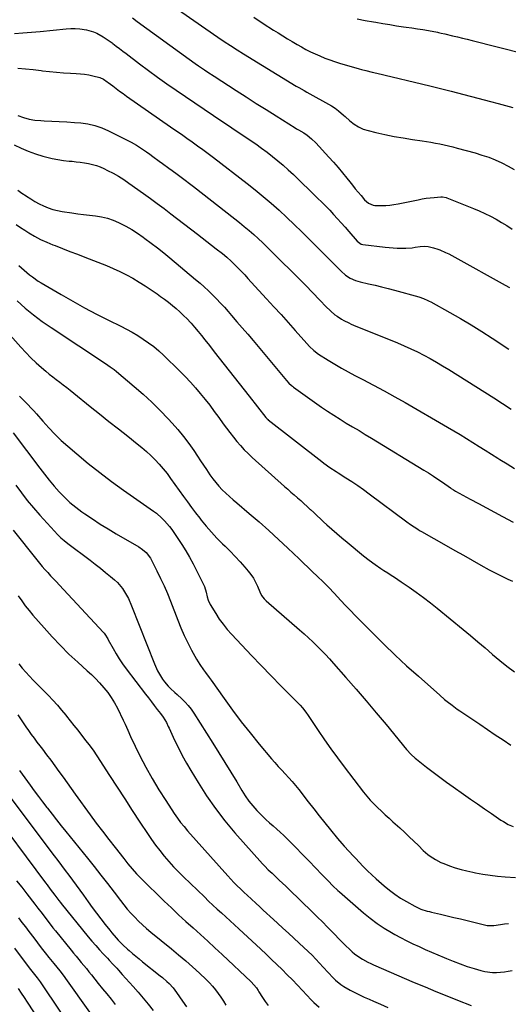
# Model space of a CAD drawing. Units: inches. Extents: x 1870061 to 1875378, y 475050 to 480378.
# Drawn here: x 1873024 to 1873331, y 476010 to 476629 of the extents above; entities that cross this region are included whole.
import ezdxf

# ---------------------------------------------------------------- set-up
doc = ezdxf.new("R2010")
doc.units = ezdxf.units.IN
doc.header["$MEASUREMENT"] = 0
doc.layers.add('7', color=7, linetype='Continuous')
doc.layers.add('8', color=7, linetype='Continuous')

msp = doc.modelspace()

# ---------------------------------------------------------------- linework, layer by layer
at = {"layer": '7', "color": 18}
for points in [[(1873118.39, 476639.29, 1776), (1873148.68, 476618.36, 1776), (1873152.65, 476615.65, 1776), (1873156.66, 476613, 1776), (1873160.71, 476610.4, 1776), (1873164.79, 476607.85, 1776), (1873197.85, 476587.55, 1776), (1873199.48, 476586.57, 1776), (1873202.79, 476584.7, 1776), (1873204.46, 476583.78, 1776), (1873220.03, 476575.21, 1776), (1873222.36, 476573.76, 1776), (1873224.51, 476572.05, 1776), (1873227.59, 476569.29, 1776), (1873228.61, 476568.36, 1776), (1873231.58, 476565.66, 1776), (1873234.2, 476563.62, 1776), (1873236.98, 476561.86, 1776), (1873239.99, 476560.55, 1776), (1873243.16, 476559.54, 1776), (1873247.94, 476558.39, 1776), (1873253.63, 476557.12, 1776), (1873259.35, 476555.94, 1776), (1873265.09, 476554.91, 1776), (1873270.85, 476553.99, 1776), (1873276.94, 476553.1, 1776), (1873279.72, 476552.67, 1776), (1873282.5, 476552.21, 1776), (1873285.28, 476551.7, 1776), (1873288.04, 476551.17, 1776), (1873290.8, 476550.58, 1776), (1873293.55, 476549.96, 1776), (1873296.29, 476549.28, 1776), (1873299.01, 476548.56, 1776), (1873310.27, 476545.49, 1776), (1873314.55, 476544.2, 1776), (1873318.76, 476542.76, 1776), (1873322.89, 476541.09, 1776), (1873326.97, 476539.26, 1776), (1873330.93, 476537.22, 1776), (1873334.82, 476535.04, 1776)], [(1873095.01, 476630.55, 1778), (1873098.02, 476628.26, 1778), (1873130.64, 476604.46, 1778), (1873134.48, 476601.71, 1778), (1873136.42, 476600.35, 1778), (1873140.33, 476597.68, 1778), (1873142.29, 476596.37, 1778), (1873146.25, 476593.77, 1778), (1873160.18, 476584.73, 1778), (1873166.42, 476580.7, 1778), (1873172.67, 476576.7, 1778), (1873178.94, 476572.73, 1778), (1873185.22, 476568.77, 1778), (1873197.3, 476561.22, 1778), (1873198.06, 476560.76, 1778), (1873199.34, 476560.02, 1778), (1873202.65, 476558.05, 1778), (1873204.7, 476556.72, 1778), (1873207.56, 476554.42, 1778), (1873210.18, 476551.83, 1778), (1873218.4, 476542.85, 1778), (1873221.28, 476539.63, 1778), (1873224.11, 476536.38, 1778), (1873226.87, 476533.06, 1778), (1873229.59, 476529.71, 1778), (1873231.47, 476527.33, 1778), (1873233.22, 476525.14, 1778), (1873234.99, 476522.97, 1778), (1873236.78, 476520.82, 1778), (1873238.59, 476518.68, 1778), (1873240.78, 476516.12, 1778), (1873243.26, 476513.94, 1778), (1873246.25, 476512.59, 1778), (1873247.33, 476512.41, 1778), (1873251.44, 476512.4, 1778), (1873254.06, 476512.51, 1778), (1873256.67, 476512.73, 1778), (1873259.27, 476513.08, 1778), (1873261.85, 476513.53, 1778), (1873274.42, 476516.08, 1778), (1873276.95, 476516.56, 1778), (1873279.48, 476516.97, 1778), (1873282.03, 476517.3, 1778), (1873284.59, 476517.58, 1778), (1873288.78, 476517.97, 1778), (1873289.7, 476517.99, 1778), (1873291.97, 476517.52, 1778), (1873292.41, 476517.35, 1778), (1873309.25, 476510.58, 1778), (1873312.87, 476509.04, 1778), (1873316.45, 476507.42, 1778), (1873319.96, 476505.67, 1778), (1873323.44, 476503.82, 1778), (1873326.84, 476501.86, 1778), (1873330.19, 476499.81, 1778), (1873333.47, 476497.64, 1778)], [(1873171.13, 476630.79, 1774), (1873177.19, 476626.88, 1774), (1873183.58, 476622.79, 1774), (1873186.48, 476620.95, 1774), (1873189.38, 476619.14, 1774), (1873192.31, 476617.36, 1774), (1873195.24, 476615.6, 1774), (1873198.4, 476613.73, 1774), (1873201.15, 476612.13, 1774), (1873203.95, 476610.6, 1774), (1873206.78, 476609.16, 1774), (1873209.67, 476607.83, 1774), (1873212.78, 476606.47, 1774), (1873215.81, 476605.21, 1774), (1873218.88, 476604.03, 1774), (1873221.98, 476602.97, 1774), (1873225.11, 476601.99, 1774), (1873237.5, 476598.37, 1774), (1873238.85, 476597.98, 1774), (1873241.57, 476597.28, 1774), (1873245.67, 476596.32, 1774), (1873248.4, 476595.67, 1774), (1873281.85, 476587.65, 1774), (1873283.51, 476587.25, 1774), (1873286.83, 476586.44, 1774), (1873288.49, 476586.03, 1774), (1873291.8, 476585.19, 1774), (1873295.11, 476584.34, 1774), (1873319.98, 476577.79, 1774), (1873324.64, 476576.55, 1774), (1873329.29, 476575.28, 1774), (1873333.94, 476573.99, 1774)], [(1873236.11, 476629.77, 1772), (1873241.22, 476628.83, 1772), (1873246.33, 476627.92, 1772), (1873247.91, 476627.65, 1772), (1873252.24, 476626.91, 1772), (1873256.57, 476626.21, 1772), (1873260.92, 476625.54, 1772), (1873265.26, 476624.91, 1772), (1873266.99, 476624.67, 1772), (1873270.47, 476624.15, 1772), (1873273.95, 476623.62, 1772), (1873277.42, 476623.04, 1772), (1873280.89, 476622.43, 1772), (1873286.69, 476621.39, 1772), (1873287.25, 476621.28, 1772), (1873288.92, 476620.91, 1772), (1873291.13, 476620.38, 1772), (1873296.13, 476619.21, 1772), (1873299.18, 476618.49, 1772), (1873302.23, 476617.76, 1772), (1873305.28, 476617.01, 1772), (1873308.32, 476616.24, 1772), (1873340.67, 476608.02, 1772)], [(1873022.95, 476598.82, 1782), (1873027.82, 476598.39, 1782), (1873032.68, 476597.88, 1782), (1873037.53, 476597.31, 1782), (1873038.44, 476597.2, 1782), (1873042.84, 476596.69, 1782), (1873047.25, 476596.26, 1782), (1873051.67, 476595.93, 1782), (1873056.1, 476595.68, 1782), (1873059.63, 476595.52, 1782), (1873062.28, 476595.32, 1782), (1873064.92, 476595.02, 1782), (1873067.54, 476594.58, 1782), (1873070.14, 476594.03, 1782), (1873074.43, 476592.95, 1782), (1873076.83, 476591.83, 1782), (1873079.04, 476590.31, 1782), (1873079.76, 476589.78, 1782), (1873082.61, 476587.61, 1782), (1873084.75, 476586, 1782), (1873086.91, 476584.4, 1782), (1873089.09, 476582.83, 1782), (1873091.28, 476581.28, 1782), (1873118.93, 476561.96, 1782), (1873122.33, 476559.59, 1782), (1873125.72, 476557.21, 1782), (1873129.11, 476554.83, 1782), (1873132.51, 476552.45, 1782), (1873135.88, 476550.05, 1782), (1873139.23, 476547.62, 1782), (1873142.55, 476545.14, 1782), (1873145.84, 476542.63, 1782), (1873166.95, 476526.34, 1782), (1873172.09, 476522.26, 1782), (1873177.17, 476518.1, 1782), (1873182.15, 476513.82, 1782), (1873187.05, 476509.45, 1782), (1873191.87, 476504.99, 1782), (1873196.64, 476500.48, 1782), (1873201.35, 476495.9, 1782), (1873206.01, 476491.27, 1782), (1873224.43, 476472.74, 1782), (1873226.15, 476471.06, 1782), (1873228.83, 476468.64, 1782), (1873231.85, 476466.71, 1782), (1873235.13, 476465.28, 1782), (1873236.55, 476464.84, 1782), (1873238, 476464.46, 1782), (1873243.28, 476463.28, 1782), (1873247.37, 476462.33, 1782), (1873251.46, 476461.34, 1782), (1873255.52, 476460.29, 1782), (1873259.58, 476459.2, 1782), (1873274.91, 476454.94, 1782), (1873277.79, 476453.99, 1782), (1873280.57, 476452.79, 1782), (1873281.47, 476452.33, 1782), (1873282.37, 476451.85, 1782), (1873294.26, 476445.24, 1782), (1873301.05, 476441.37, 1782), (1873307.77, 476437.39, 1782), (1873314.4, 476433.26, 1782), (1873320.97, 476429.03, 1782), (1873331.48, 476422.08, 1782)], [(1873023.03, 476569.06, 1784), (1873026.53, 476567.82, 1784), (1873030.07, 476566.83, 1784), (1873033.71, 476566.22, 1784), (1873037.4, 476565.87, 1784), (1873039.47, 476565.78, 1784), (1873044.23, 476565.55, 1784), (1873049, 476565.29, 1784), (1873053.76, 476564.98, 1784), (1873058.52, 476564.64, 1784), (1873062.48, 476564.34, 1784), (1873067.01, 476563.73, 1784), (1873071.45, 476562.77, 1784), (1873075.74, 476561.31, 1784), (1873079.93, 476559.49, 1784), (1873090.85, 476554, 1784), (1873094.17, 476552.23, 1784), (1873097.43, 476550.36, 1784), (1873100.6, 476548.35, 1784), (1873103.71, 476546.23, 1784), (1873105.8, 476544.73, 1784), (1873107.82, 476543.29, 1784), (1873111.84, 476540.4, 1784), (1873113.84, 476538.95, 1784), (1873117.84, 476536.02, 1784), (1873119.84, 476534.55, 1784), (1873123.02, 476532.18, 1784), (1873125.6, 476530.24, 1784), (1873128.16, 476528.29, 1784), (1873130.72, 476526.33, 1784), (1873133.27, 476524.36, 1784), (1873159.21, 476504.17, 1784), (1873162.25, 476501.75, 1784), (1873165.26, 476499.29, 1784), (1873168.21, 476496.77, 1784), (1873171.13, 476494.21, 1784), (1873174, 476491.6, 1784), (1873176.84, 476488.96, 1784), (1873179.64, 476486.27, 1784), (1873182.42, 476483.55, 1784), (1873200.82, 476465.21, 1784), (1873202.9, 476463.11, 1784), (1873204.97, 476460.99, 1784), (1873207.02, 476458.86, 1784), (1873209.05, 476456.71, 1784), (1873211.55, 476454.06, 1784), (1873213.12, 476452.41, 1784), (1873216.3, 476449.14, 1784), (1873219.58, 476445.98, 1784), (1873222.22, 476443.78, 1784), (1873223.58, 476442.78, 1784), (1873226.39, 476440.96, 1784), (1873227.85, 476440.13, 1784), (1873230.86, 476438.62, 1784), (1873232.39, 476437.92, 1784), (1873233.94, 476437.26, 1784), (1873261.54, 476425.99, 1784), (1873265.72, 476424.22, 1784), (1873269.86, 476422.37, 1784), (1873273.95, 476420.41, 1784), (1873278, 476418.38, 1784), (1873281.99, 476416.23, 1784), (1873285.95, 476414.02, 1784), (1873289.85, 476411.71, 1784), (1873293.72, 476409.34, 1784), (1873321.9, 476391.51, 1784), (1873327.45, 476387.97, 1784), (1873332.99, 476384.42, 1784)], [(1873020.73, 476550.6, 1786), (1873025.07, 476548.46, 1786), (1873029.49, 476546.53, 1786), (1873034.03, 476544.91, 1786), (1873038.65, 476543.5, 1786), (1873041.14, 476542.83, 1786), (1873044.6, 476542, 1786), (1873048.08, 476541.3, 1786), (1873051.59, 476540.79, 1786), (1873055.13, 476540.41, 1786), (1873057.07, 476540.25, 1786), (1873059.64, 476540, 1786), (1873062.21, 476539.7, 1786), (1873064.77, 476539.32, 1786), (1873067.32, 476538.89, 1786), (1873069.83, 476538.32, 1786), (1873072.29, 476537.62, 1786), (1873074.7, 476536.71, 1786), (1873077.05, 476535.68, 1786), (1873079.38, 476534.54, 1786), (1873082.82, 476532.75, 1786), (1873086.2, 476530.84, 1786), (1873089.47, 476528.78, 1786), (1873092.68, 476526.6, 1786), (1873101.96, 476519.94, 1786), (1873106.26, 476516.83, 1786), (1873110.55, 476513.68, 1786), (1873114.82, 476510.5, 1786), (1873119.06, 476507.29, 1786), (1873135.93, 476494.42, 1786), (1873138.87, 476492.16, 1786), (1873141.81, 476489.88, 1786), (1873144.73, 476487.59, 1786), (1873147.65, 476485.29, 1786), (1873151.57, 476482.17, 1786), (1873154.35, 476479.86, 1786), (1873157.02, 476477.43, 1786), (1873157.89, 476476.59, 1786), (1873161.29, 476473.14, 1786), (1873163.4, 476470.96, 1786), (1873165.49, 476468.78, 1786), (1873167.56, 476466.57, 1786), (1873169.62, 476464.34, 1786), (1873179.28, 476453.77, 1786), (1873183.81, 476448.79, 1786), (1873188.31, 476443.81, 1786), (1873192.8, 476438.8, 1786), (1873197.27, 476433.79, 1786), (1873204.56, 476425.58, 1786), (1873206.24, 476423.77, 1786), (1873208.94, 476421.24, 1786), (1873211.92, 476419.06, 1786), (1873218.01, 476415.2, 1786), (1873222.13, 476412.67, 1786), (1873226.29, 476410.21, 1786), (1873230.52, 476407.86, 1786), (1873234.78, 476405.58, 1786), (1873239.7, 476403.05, 1786), (1873246.43, 476399.51, 1786), (1873253.13, 476395.91, 1786), (1873259.78, 476392.22, 1786), (1873266.39, 476388.46, 1786), (1873292.94, 476373.11, 1786), (1873296.94, 476370.76, 1786), (1873300.92, 476368.38, 1786), (1873304.87, 476365.94, 1786), (1873308.8, 476363.48, 1786), (1873312.72, 476360.99, 1786), (1873316.65, 476358.52, 1786), (1873320.59, 476356.06, 1786), (1873324.53, 476353.61, 1786), (1873325.81, 476352.82, 1786), (1873330.4, 476349.99, 1786), (1873335, 476347.16, 1786)], [(1873022.89, 476522.18, 1788), (1873025.54, 476520.31, 1788), (1873028.2, 476518.45, 1788), (1873028.45, 476518.27, 1788), (1873031.04, 476516.58, 1788), (1873033.68, 476514.98, 1788), (1873036.4, 476513.52, 1788), (1873039.17, 476512.15, 1788), (1873042.02, 476510.98, 1788), (1873044.91, 476509.98, 1788), (1873047.89, 476509.23, 1788), (1873050.92, 476508.66, 1788), (1873056.82, 476507.81, 1788), (1873060.57, 476507.29, 1788), (1873064.33, 476506.79, 1788), (1873068.1, 476506.34, 1788), (1873071.86, 476505.92, 1788), (1873075.58, 476505.33, 1788), (1873079.23, 476504.49, 1788), (1873082.77, 476503.28, 1788), (1873086.23, 476501.82, 1788), (1873087.1, 476501.4, 1788), (1873090.89, 476499.45, 1788), (1873094.59, 476497.35, 1788), (1873098.18, 476495.06, 1788), (1873101.69, 476492.64, 1788), (1873102.84, 476491.79, 1788), (1873106.84, 476488.81, 1788), (1873110.79, 476485.77, 1788), (1873114.69, 476482.66, 1788), (1873118.54, 476479.5, 1788), (1873134.69, 476466.01, 1788), (1873137.42, 476463.66, 1788), (1873140.1, 476461.27, 1788), (1873142.72, 476458.8, 1788), (1873145.3, 476456.29, 1788), (1873147.81, 476453.71, 1788), (1873150.29, 476451.1, 1788), (1873152.71, 476448.44, 1788), (1873155.1, 476445.74, 1788), (1873157.2, 476443.32, 1788), (1873160.6, 476439.37, 1788), (1873163.99, 476435.42, 1788), (1873167.36, 476431.45, 1788), (1873170.72, 476427.47, 1788), (1873191.75, 476402.43, 1788), (1873193.26, 476400.76, 1788), (1873194.9, 476399.22, 1788), (1873195.49, 476398.75, 1788), (1873196.09, 476398.3, 1788), (1873213.8, 476385.72, 1788), (1873217.61, 476383.08, 1788), (1873221.46, 476380.51, 1788), (1873225.38, 476378.03, 1788), (1873229.33, 476375.61, 1788), (1873233.32, 476373.24, 1788), (1873237.3, 476370.86, 1788), (1873241.27, 476368.46, 1788), (1873245.23, 476366.06, 1788), (1873278.08, 476346.1, 1788), (1873281.06, 476344.24, 1788), (1873284.01, 476342.34, 1788), (1873286.92, 476340.38, 1788), (1873289.79, 476338.37, 1788), (1873294.77, 476334.82, 1788), (1873295.14, 476334.56, 1788), (1873296.65, 476333.56, 1788), (1873297.83, 476332.87, 1788), (1873307.19, 476327.78, 1788), (1873312.28, 476325.03, 1788), (1873317.36, 476322.27, 1788), (1873322.45, 476319.53, 1788), (1873327.54, 476316.79, 1788), (1873334.08, 476313.29, 1788)], [(1873023.57, 476474.79, 1792), (1873026.92, 476471.79, 1792), (1873030.35, 476468.89, 1792), (1873032.12, 476467.5, 1792), (1873035.79, 476464.94, 1792), (1873037.7, 476463.76, 1792), (1873050.12, 476456.44, 1792), (1873057.45, 476452.24, 1792), (1873064.83, 476448.14, 1792), (1873072.31, 476444.21, 1792), (1873079.84, 476440.4, 1792), (1873087.69, 476436.53, 1792), (1873091.31, 476434.66, 1792), (1873094.87, 476432.71, 1792), (1873098.37, 476430.63, 1792), (1873101.81, 476428.47, 1792), (1873105.15, 476426.14, 1792), (1873108.38, 476423.7, 1792), (1873111.47, 476421.07, 1792), (1873114.46, 476418.32, 1792), (1873124.76, 476408.26, 1792), (1873128.11, 476404.89, 1792), (1873131.38, 476401.44, 1792), (1873134.54, 476397.88, 1792), (1873137.62, 476394.25, 1792), (1873140.6, 476390.54, 1792), (1873143.54, 476386.8, 1792), (1873146.4, 476383, 1792), (1873149.22, 476379.16, 1792), (1873152.05, 476375.23, 1792), (1873154.12, 476372.41, 1792), (1873156.23, 476369.61, 1792), (1873158.38, 476366.86, 1792), (1873160.58, 476364.13, 1792), (1873162.85, 476361.48, 1792), (1873165.21, 476358.9, 1792), (1873167.67, 476356.43, 1792), (1873170.22, 476354.03, 1792), (1873190.47, 476335.82, 1792), (1873192.5, 476334, 1792), (1873194.54, 476332.2, 1792), (1873196.58, 476330.42, 1792), (1873198.64, 476328.64, 1792), (1873200.69, 476326.86, 1792), (1873202.73, 476325.05, 1792), (1873204.73, 476323.22, 1792), (1873206.72, 476321.37, 1792), (1873206.86, 476321.24, 1792), (1873208.92, 476319.31, 1792), (1873210.97, 476317.39, 1792), (1873213.03, 476315.47, 1792), (1873215.1, 476313.56, 1792), (1873217.13, 476311.69, 1792), (1873220.23, 476308.88, 1792), (1873223.38, 476306.11, 1792), (1873226.57, 476303.39, 1792), (1873229.79, 476300.72, 1792), (1873240.22, 476292.22, 1792), (1873243.76, 476289.43, 1792), (1873247.39, 476286.76, 1792), (1873251.09, 476284.19, 1792), (1873252.97, 476282.94, 1792), (1873255.34, 476281.41, 1792), (1873257.47, 476280.04, 1792), (1873259.59, 476278.65, 1792), (1873261.69, 476277.25, 1792), (1873263.79, 476275.83, 1792), (1873268.75, 476272.43, 1792), (1873273.28, 476269.24, 1792), (1873277.75, 476265.98, 1792), (1873282.13, 476262.59, 1792), (1873286.45, 476259.13, 1792), (1873302.68, 476245.77, 1792), (1873307.29, 476241.95, 1792), (1873311.89, 476238.1, 1792), (1873316.46, 476234.22, 1792), (1873321.01, 476230.31, 1792), (1873321.24, 476230.11, 1792), (1873325.71, 476226.36, 1792), (1873330.26, 476222.71, 1792), (1873334.91, 476219.19, 1792)], [(1873000.74, 476450.14, 1796), (1873024.83, 476423.32, 1796), (1873027.95, 476419.98, 1796), (1873031.15, 476416.73, 1796), (1873034.48, 476413.6, 1796), (1873037.88, 476410.56, 1796), (1873040.61, 476408.22, 1796), (1873042.74, 476406.44, 1796), (1873044.89, 476404.69, 1796), (1873047.09, 476402.98, 1796), (1873049.31, 476401.31, 1796), (1873051.54, 476399.65, 1796), (1873053.75, 476397.97, 1796), (1873055.94, 476396.25, 1796), (1873058.11, 476394.52, 1796), (1873068.43, 476386.15, 1796), (1873074.32, 476381.4, 1796), (1873080.22, 476376.68, 1796), (1873086.14, 476371.98, 1796), (1873092.08, 476367.3, 1796), (1873097.99, 476362.66, 1796), (1873100.93, 476360.26, 1796), (1873103.81, 476357.78, 1796), (1873106.57, 476355.19, 1796), (1873109.28, 476352.52, 1796), (1873111.86, 476349.74, 1796), (1873114.35, 476346.88, 1796), (1873116.7, 476343.91, 1796), (1873118.97, 476340.87, 1796), (1873126.99, 476329.54, 1796), (1873129.51, 476326.04, 1796), (1873132.06, 476322.57, 1796), (1873134.66, 476319.13, 1796), (1873137.29, 476315.73, 1796), (1873138.17, 476314.61, 1796), (1873141.35, 476310.73, 1796), (1873144.62, 476306.94, 1796), (1873148.06, 476303.3, 1796), (1873151.6, 476299.75, 1796), (1873153.28, 476298.13, 1796), (1873156.46, 476294.98, 1796), (1873159.57, 476291.77, 1796), (1873162.6, 476288.46, 1796), (1873165.56, 476285.1, 1796), (1873167.74, 476282.55, 1796), (1873169.44, 476280.35, 1796), (1873170.99, 476278.05, 1796), (1873172.31, 476275.62, 1796), (1873173.47, 476273.09, 1796), (1873174.9, 476269.53, 1796), (1873176.09, 476267.18, 1796), (1873177.65, 476265.06, 1796), (1873178.26, 476264.43, 1796), (1873178.9, 476263.83, 1796), (1873199.99, 476245.59, 1796), (1873202.79, 476243.11, 1796), (1873205.56, 476240.59, 1796), (1873208.28, 476238.01, 1796), (1873210.96, 476235.4, 1796), (1873213.59, 476232.73, 1796), (1873216.18, 476230.03, 1796), (1873218.72, 476227.28, 1796), (1873221.23, 476224.5, 1796), (1873229.12, 476215.57, 1796), (1873235.51, 476208.27, 1796), (1873241.84, 476200.92, 1796), (1873248.09, 476193.5, 1796), (1873254.29, 476186.04, 1796), (1873267.15, 476170.38, 1796), (1873270.08, 476167.13, 1796), (1873272.51, 476164.91, 1796), (1873273.36, 476164.21, 1796), (1873279.78, 476159.17, 1796), (1873283.88, 476156, 1796), (1873288.02, 476152.87, 1796), (1873292.2, 476149.82, 1796), (1873296.42, 476146.81, 1796), (1873302.85, 476142.3, 1796), (1873307.26, 476139.21, 1796), (1873311.68, 476136.14, 1796), (1873316.1, 476133.08, 1796), (1873320.53, 476130.02, 1796), (1873326.5, 476125.92, 1796), (1873327.98, 476124.97, 1796), (1873331.04, 476123.28, 1796), (1873334.25, 476121.89, 1796)], [(1873022.51, 476452.45, 1794), (1873027.61, 476447.97, 1794), (1873032.83, 476443.65, 1794), (1873038.26, 476439.59, 1794), (1873043.82, 476435.7, 1794), (1873078.61, 476412.58, 1794), (1873079.43, 476412.04, 1794), (1873081.05, 476410.96, 1794), (1873083.46, 476409.28, 1794), (1873084.98, 476408.06, 1794), (1873096.16, 476398.61, 1794), (1873101.69, 476393.76, 1794), (1873107.09, 476388.79, 1794), (1873112.31, 476383.62, 1794), (1873117.4, 476378.33, 1794), (1873119.91, 476375.63, 1794), (1873123.55, 476371.51, 1794), (1873127.06, 476367.27, 1794), (1873130.34, 476362.86, 1794), (1873133.49, 476358.35, 1794), (1873135.87, 476354.74, 1794), (1873137.72, 476351.95, 1794), (1873139.58, 476349.15, 1794), (1873141.44, 476346.36, 1794), (1873143.63, 476343.11, 1794), (1873145.42, 476340.62, 1794), (1873147.3, 476338.2, 1794), (1873149.32, 476335.91, 1794), (1873151.44, 476333.69, 1794), (1873153.66, 476331.56, 1794), (1873155.9, 476329.47, 1794), (1873158.2, 476327.42, 1794), (1873160.52, 476325.4, 1794), (1873168.32, 476318.78, 1794), (1873174.52, 476313.42, 1794), (1873180.66, 476308, 1794), (1873186.7, 476302.47, 1794), (1873192.69, 476296.88, 1794), (1873199.64, 476290.27, 1794), (1873202.49, 476287.55, 1794), (1873205.34, 476284.82, 1794), (1873208.17, 476282.09, 1794), (1873211, 476279.35, 1794), (1873214.95, 476275.51, 1794), (1873215.8, 476274.68, 1794), (1873218.33, 476272.17, 1794), (1873221.62, 476268.74, 1794), (1873225.92, 476264.1, 1794), (1873228.9, 476260.92, 1794), (1873231.9, 476257.77, 1794), (1873234.92, 476254.64, 1794), (1873237.97, 476251.53, 1794), (1873245.8, 476243.63, 1794), (1873252.84, 476236.65, 1794), (1873259.98, 476229.77, 1794), (1873267.24, 476223.02, 1794), (1873274.58, 476216.37, 1794), (1873287.98, 476204.46, 1794), (1873291.04, 476201.84, 1794), (1873292.6, 476200.58, 1794), (1873295.8, 476198.13, 1794), (1873299.06, 476195.78, 1794), (1873300.72, 476194.63, 1794), (1873313.14, 476186.24, 1794), (1873318.02, 476182.95, 1794), (1873322.91, 476179.66, 1794), (1873327.8, 476176.39, 1794), (1873332.69, 476173.12, 1794)], [(1873024.08, 476392.47, 1798), (1873026.2, 476390.41, 1798), (1873029.48, 476387.04, 1798), (1873031.22, 476385.19, 1798), (1873032.93, 476383.3, 1798), (1873034.62, 476381.39, 1798), (1873038.61, 476376.78, 1798), (1873042.37, 476372.63, 1798), (1873046.24, 476368.6, 1798), (1873050.28, 476364.75, 1798), (1873054.44, 476361.02, 1798), (1873060.05, 476356.21, 1798), (1873067.18, 476350.27, 1798), (1873074.43, 476344.47, 1798), (1873081.85, 476338.89, 1798), (1873089.38, 476333.46, 1798), (1873108.14, 476320.33, 1798), (1873110.01, 476318.93, 1798), (1873113.52, 476315.87, 1798), (1873115.16, 476314.2, 1798), (1873118.21, 476310.65, 1798), (1873119.62, 476308.79, 1798), (1873120.98, 476306.88, 1798), (1873123.56, 476303.07, 1798), (1873126.1, 476299.18, 1798), (1873128.55, 476295.24, 1798), (1873130.85, 476291.21, 1798), (1873133.05, 476287.13, 1798), (1873138.66, 476276.29, 1798), (1873140.18, 476272.88, 1798), (1873141.28, 476269.32, 1798), (1873142, 476266.41, 1798), (1873142.59, 476264.26, 1798), (1873143.78, 476261.56, 1798), (1873147.27, 476255.82, 1798), (1873149.5, 476252.39, 1798), (1873151.87, 476249.07, 1798), (1873154.45, 476245.9, 1798), (1873157.16, 476242.84, 1798), (1873163.69, 476235.93, 1798), (1873169.79, 476229.51, 1798), (1873175.92, 476223.12, 1798), (1873182.09, 476216.77, 1798), (1873188.28, 476210.44, 1798), (1873199.49, 476199.09, 1798), (1873200.29, 476198.24, 1798), (1873201.83, 476196.5, 1798), (1873203.96, 476193.74, 1798), (1873205.29, 476191.83, 1798), (1873211.75, 476182.19, 1798), (1873215.68, 476176.44, 1798), (1873219.68, 476170.74, 1798), (1873223.78, 476165.12, 1798), (1873227.95, 476159.54, 1798), (1873240.21, 476143.46, 1798), (1873242.25, 476140.91, 1798), (1873244.38, 476138.44, 1798), (1873246.63, 476136.08, 1798), (1873248.96, 476133.79, 1798), (1873251.36, 476131.56, 1798), (1873253.76, 476129.34, 1798), (1873256.17, 476127.13, 1798), (1873258.59, 476124.93, 1798), (1873262.91, 476121, 1798), (1873265.88, 476118.27, 1798), (1873268.82, 476115.5, 1798), (1873271.72, 476112.7, 1798), (1873274.59, 476109.87, 1798), (1873277.53, 476106.93, 1798), (1873280.44, 476104.33, 1798), (1873282, 476103.17, 1798), (1873285.3, 476101.07, 1798), (1873288.79, 476099.34, 1798), (1873290.6, 476098.6, 1798), (1873294.13, 476097.28, 1798), (1873297.76, 476096.03, 1798), (1873301.42, 476094.9, 1798), (1873305.13, 476093.95, 1798), (1873308.88, 476093.12, 1798), (1873310.52, 476092.8, 1798), (1873315.13, 476091.98, 1798), (1873319.74, 476091.27, 1798), (1873324.39, 476090.73, 1798), (1873329.04, 476090.29, 1798), (1873335.66, 476089.78, 1798)], [(1873021.62, 476336.54, 1802), (1873025.19, 476331.67, 1802), (1873028.88, 476326.9, 1802), (1873032.74, 476322.27, 1802), (1873036.72, 476317.73, 1802), (1873045.99, 476307.55, 1802), (1873047.95, 476305.51, 1802), (1873049.97, 476303.56, 1802), (1873052.11, 476301.72, 1802), (1873054.32, 476299.96, 1802), (1873068.39, 476289.37, 1802), (1873071.65, 476286.87, 1802), (1873074.9, 476284.34, 1802), (1873078.1, 476281.75, 1802), (1873081.27, 476279.13, 1802), (1873083.79, 476277.02, 1802), (1873085.59, 476275.35, 1802), (1873088.73, 476271.63, 1802), (1873090.08, 476269.58, 1802), (1873092.41, 476265.23, 1802), (1873094.39, 476260.72, 1802), (1873108.75, 476224.32, 1802), (1873110.8, 476219.79, 1802), (1873112, 476217.62, 1802), (1873113.94, 476214.49, 1802), (1873115.03, 476212.94, 1802), (1873117.46, 476210.07, 1802), (1873118.81, 476208.74, 1802), (1873121.61, 476206.17, 1802), (1873123.01, 476204.89, 1802), (1873125.94, 476202.18, 1802), (1873128.02, 476200.1, 1802), (1873129.98, 476197.93, 1802), (1873131.77, 476195.62, 1802), (1873133.44, 476193.21, 1802), (1873145.51, 476174.34, 1802), (1873149.33, 476168.29, 1802), (1873153.1, 476162.22, 1802), (1873156.81, 476156.12, 1802), (1873160.48, 476149.98, 1802), (1873163.7, 476144.52, 1802), (1873165.83, 476141.17, 1802), (1873168.1, 476137.94, 1802), (1873170.59, 476134.86, 1802), (1873173.21, 476131.89, 1802), (1873174.55, 476130.47, 1802), (1873176.65, 476128.33, 1802), (1873178.8, 476126.24, 1802), (1873181.03, 476124.23, 1802), (1873183.3, 476122.28, 1802), (1873185.59, 476120.33, 1802), (1873187.83, 476118.33, 1802), (1873190, 476116.27, 1802), (1873192.14, 476114.16, 1802), (1873206.96, 476099.04, 1802), (1873208.97, 476096.98, 1802), (1873210.97, 476094.92, 1802), (1873212.97, 476092.85, 1802), (1873214.97, 476090.78, 1802), (1873217.97, 476087.66, 1802), (1873220.95, 476084.62, 1802), (1873224.03, 476081.68, 1802), (1873225.09, 476080.74, 1802), (1873240.14, 476067.65, 1802), (1873244.32, 476064.23, 1802), (1873248.63, 476060.98, 1802), (1873253.12, 476058, 1802), (1873257.75, 476055.19, 1802), (1873259.71, 476054.08, 1802), (1873263.47, 476052.02, 1802), (1873267.27, 476050.04, 1802), (1873271.13, 476048.18, 1802), (1873275.03, 476046.39, 1802), (1873278.96, 476044.66, 1802), (1873282.89, 476042.94, 1802), (1873286.83, 476041.23, 1802), (1873290.77, 476039.52, 1802), (1873292.17, 476038.92, 1802), (1873296.49, 476037.14, 1802), (1873300.85, 476035.47, 1802), (1873305.27, 476033.95, 1802), (1873309.72, 476032.54, 1802), (1873313.9, 476031.28, 1802), (1873316.31, 476030.69, 1802), (1873321.19, 476030.07, 1802), (1873323.67, 476030.04, 1802), (1873328.61, 476030.48, 1802), (1873331.06, 476030.91, 1802), (1873333.49, 476031.44, 1802)], [(1873020.05, 476308.2, 1804), (1873034.91, 476289.56, 1804), (1873036.57, 476287.52, 1804), (1873038.27, 476285.5, 1804), (1873040.01, 476283.52, 1804), (1873041.78, 476281.57, 1804), (1873043.58, 476279.64, 1804), (1873045.37, 476277.71, 1804), (1873047.17, 476275.79, 1804), (1873048.96, 476273.86, 1804), (1873076.83, 476243.92, 1804), (1873077.28, 476243.4, 1804), (1873078.09, 476242.3, 1804), (1873079.14, 476240.52, 1804), (1873079.48, 476239.91, 1804), (1873079.81, 476239.31, 1804), (1873082.79, 476233.82, 1804), (1873084.69, 476230.52, 1804), (1873086.68, 476227.29, 1804), (1873088.82, 476224.14, 1804), (1873091.05, 476221.07, 1804), (1873103.17, 476205.17, 1804), (1873105.01, 476202.76, 1804), (1873106.85, 476200.36, 1804), (1873108.71, 476197.96, 1804), (1873110.56, 476195.56, 1804), (1873112.64, 476192.89, 1804), (1873114.21, 476190.72, 1804), (1873116.28, 476187.29, 1804), (1873117.51, 476184.91, 1804), (1873118.09, 476183.7, 1804), (1873121.48, 476176.29, 1804), (1873123.82, 476171.41, 1804), (1873126.26, 476166.58, 1804), (1873128.87, 476161.84, 1804), (1873131.59, 476157.16, 1804), (1873136.17, 476149.58, 1804), (1873141.47, 476141.3, 1804), (1873147.06, 476133.24, 1804), (1873153.08, 476125.5, 1804), (1873159.38, 476117.96, 1804), (1873176.62, 476098.46, 1804), (1873178.05, 476096.9, 1804), (1873180.33, 476094.68, 1804), (1873182.65, 476092.5, 1804), (1873185.18, 476090.13, 1804), (1873187.22, 476088.21, 1804), (1873189.25, 476086.29, 1804), (1873191.27, 476084.36, 1804), (1873193.29, 476082.42, 1804), (1873208.15, 476068.1, 1804), (1873211.31, 476065, 1804), (1873214.44, 476061.88, 1804), (1873217.52, 476058.7, 1804), (1873220.57, 476055.5, 1804), (1873222.26, 476053.69, 1804), (1873224.47, 476051.39, 1804), (1873226.7, 476049.12, 1804), (1873228.98, 476046.9, 1804), (1873231.29, 476044.7, 1804), (1873233.05, 476043.06, 1804), (1873234.54, 476041.77, 1804), (1873237.72, 476039.45, 1804), (1873239.4, 476038.42, 1804), (1873242.9, 476036.57, 1804), (1873244.69, 476035.72, 1804), (1873246.5, 476034.9, 1804), (1873272.02, 476023.9, 1804), (1873278.79, 476021.02, 1804), (1873285.58, 476018.18, 1804), (1873292.39, 476015.4, 1804), (1873299.22, 476012.67, 1804), (1873307.66, 476009.33, 1804)], [(1873023.24, 476266.96, 1806), (1873025.4, 476263.84, 1806), (1873027.65, 476260.77, 1806), (1873030.01, 476257.79, 1806), (1873032.44, 476254.87, 1806), (1873039.42, 476246.81, 1806), (1873044.49, 476241.18, 1806), (1873049.7, 476235.68, 1806), (1873055.11, 476230.38, 1806), (1873060.67, 476225.22, 1806), (1873066.58, 476219.92, 1806), (1873069.23, 476217.46, 1806), (1873071.81, 476214.93, 1806), (1873074.29, 476212.3, 1806), (1873077.05, 476209.2, 1806), (1873079.46, 476206.18, 1806), (1873081.71, 476203.04, 1806), (1873083.71, 476199.74, 1806), (1873085.54, 476196.33, 1806), (1873089.23, 476188.81, 1806), (1873090.41, 476186.27, 1806), (1873092.03, 476182.4, 1806), (1873093.76, 476178.58, 1806), (1873099.7, 476166.43, 1806), (1873103.42, 476159.18, 1806), (1873107.32, 476152.04, 1806), (1873111.51, 476145.05, 1806), (1873115.88, 476138.17, 1806), (1873121.25, 476130.07, 1806), (1873123.2, 476127.26, 1806), (1873125.23, 476124.51, 1806), (1873127.37, 476121.85, 1806), (1873129.59, 476119.24, 1806), (1873154.8, 476090.92, 1806), (1873156.74, 476088.79, 1806), (1873158.72, 476086.7, 1806), (1873160.74, 476084.65, 1806), (1873162.79, 476082.62, 1806), (1873165.17, 476080.33, 1806), (1873166.96, 476078.64, 1806), (1873169.67, 476076.16, 1806), (1873172.39, 476073.67, 1806), (1873174.9, 476071.36, 1806), (1873177.07, 476069.37, 1806), (1873179.23, 476067.39, 1806), (1873181.4, 476065.41, 1806), (1873183.58, 476063.44, 1806), (1873186.1, 476061.16, 1806), (1873189.52, 476058.04, 1806), (1873192.94, 476054.9, 1806), (1873196.34, 476051.75, 1806), (1873199.72, 476048.58, 1806), (1873205.36, 476043.29, 1806), (1873207.81, 476040.92, 1806), (1873210.22, 476038.5, 1806), (1873212.55, 476036.02, 1806), (1873214.84, 476033.48, 1806), (1873217.9, 476030.05, 1806), (1873220.99, 476026.84, 1806), (1873222.58, 476025.29, 1806), (1873225.99, 476022.46, 1806), (1873227.84, 476021.24, 1806), (1873231.67, 476019.09, 1806), (1873234.61, 476017.56, 1806), (1873237.58, 476016.08, 1806), (1873240.58, 476014.67, 1806), (1873243.61, 476013.31, 1806), (1873246.43, 476012.08, 1806), (1873250.89, 476010.14, 1806), (1873255.34, 476008.2, 1806)], [(1873023.56, 476224.22, 1808), (1873025.74, 476221.58, 1808), (1873027.98, 476218.99, 1808), (1873030.29, 476216.47, 1808), (1873032.66, 476213.99, 1808), (1873042.18, 476204.31, 1808), (1873045.03, 476201.31, 1808), (1873047.82, 476198.26, 1808), (1873050.5, 476195.11, 1808), (1873053.12, 476191.9, 1808), (1873053.56, 476191.35, 1808), (1873055.9, 476188.37, 1808), (1873058.24, 476185.39, 1808), (1873060.57, 476182.41, 1808), (1873062.89, 476179.42, 1808), (1873065.74, 476175.76, 1808), (1873067.54, 476173.44, 1808), (1873070.2, 476169.93, 1808), (1873072.7, 476166.3, 1808), (1873080.59, 476154.07, 1808), (1873085.33, 476146.73, 1808), (1873090.1, 476139.39, 1808), (1873094.88, 476132.07, 1808), (1873099.67, 476124.75, 1808), (1873104.43, 476117.5, 1808), (1873106.92, 476113.84, 1808), (1873109.49, 476110.24, 1808), (1873112.18, 476106.73, 1808), (1873114.94, 476103.27, 1808), (1873117.82, 476099.91, 1808), (1873120.77, 476096.62, 1808), (1873123.83, 476093.42, 1808), (1873126.97, 476090.3, 1808), (1873140.17, 476077.6, 1808), (1873142.83, 476075.06, 1808), (1873145.51, 476072.54, 1808), (1873148.21, 476070.03, 1808), (1873150.93, 476067.54, 1808), (1873153.65, 476065.06, 1808), (1873156.36, 476062.57, 1808), (1873159.07, 476060.08, 1808), (1873161.77, 476057.57, 1808), (1873175.6, 476044.7, 1808), (1873178.97, 476041.54, 1808), (1873182.32, 476038.37, 1808), (1873185.65, 476035.17, 1808), (1873188.96, 476031.96, 1808), (1873192.24, 476028.71, 1808), (1873195.49, 476025.43, 1808), (1873198.69, 476022.11, 1808), (1873201.85, 476018.75, 1808), (1873207.34, 476012.85, 1808), (1873208.9, 476011.26, 1808), (1873212.19, 476008.26, 1808)], [(1873024.1, 476157.22, 1812), (1873025.72, 476154.89, 1812), (1873027.35, 476152.57, 1812), (1873029.01, 476150.26, 1812), (1873030.76, 476147.84, 1812), (1873033.31, 476144.33, 1812), (1873035.89, 476140.85, 1812), (1873038.51, 476137.39, 1812), (1873041.15, 476133.96, 1812), (1873041.56, 476133.42, 1812), (1873044.44, 476129.74, 1812), (1873047.33, 476126.07, 1812), (1873050.24, 476122.41, 1812), (1873053.17, 476118.77, 1812), (1873066.69, 476102.02, 1812), (1873070.93, 476096.71, 1812), (1873075.14, 476091.39, 1812), (1873079.29, 476086.02, 1812), (1873083.41, 476080.62, 1812), (1873087.44, 476075.3, 1812), (1873089.57, 476072.58, 1812), (1873091.76, 476069.92, 1812), (1873094.04, 476067.34, 1812), (1873096.38, 476064.81, 1812), (1873098.81, 476062.37, 1812), (1873101.3, 476059.99, 1812), (1873103.88, 476057.71, 1812), (1873106.52, 476055.49, 1812), (1873119.52, 476044.98, 1812), (1873124.01, 476041.27, 1812), (1873128.44, 476037.49, 1812), (1873132.78, 476033.61, 1812), (1873137.05, 476029.66, 1812), (1873141.31, 476025.64, 1812), (1873143.35, 476023.59, 1812), (1873145.31, 476021.47, 1812), (1873147.14, 476019.25, 1812), (1873148.89, 476016.95, 1812), (1873150.52, 476014.56, 1812), (1873152.1, 476012.14, 1812), (1873153.58, 476009.65, 1812)], [(1873018.53, 476139.74, 1814), (1873045.77, 476103.58, 1814), (1873048.1, 476100.49, 1814), (1873050.42, 476097.4, 1814), (1873052.75, 476094.31, 1814), (1873055.07, 476091.22, 1814), (1873057.38, 476088.12, 1814), (1873059.67, 476085, 1814), (1873061.94, 476081.87, 1814), (1873064.2, 476078.73, 1814), (1873067.14, 476074.59, 1814), (1873069.73, 476070.99, 1814), (1873072.36, 476067.43, 1814), (1873075.04, 476063.9, 1814), (1873077.75, 476060.39, 1814), (1873080.69, 476056.63, 1814), (1873081.98, 476055.05, 1814), (1873084.66, 476051.97, 1814), (1873086.06, 476050.49, 1814), (1873088.96, 476047.61, 1814), (1873091.97, 476044.85, 1814), (1873093.01, 476043.94, 1814), (1873095.07, 476042.15, 1814), (1873097.15, 476040.38, 1814), (1873099.26, 476038.63, 1814), (1873101.38, 476036.91, 1814), (1873112.39, 476028.06, 1814), (1873113.82, 476026.88, 1814), (1873116.6, 476024.42, 1814), (1873117.95, 476023.14, 1814), (1873120.48, 476020.43, 1814), (1873122.74, 476017.5, 1814), (1873126.44, 476012.17, 1814), (1873128.9, 476008.52, 1814)], [(1873004.35, 476134.7, 1816), (1873040.3, 476086.53, 1816), (1873041.31, 476085.18, 1816), (1873043.36, 476082.48, 1816), (1873046.24, 476078.74, 1816), (1873048.79, 476075.4, 1816), (1873049.79, 476074.13, 1816), (1873050.3, 476073.5, 1816), (1873067.26, 476052.63, 1816), (1873069.55, 476049.87, 1816), (1873071.88, 476047.13, 1816), (1873074.25, 476044.44, 1816), (1873076.67, 476041.78, 1816), (1873079.2, 476039.04, 1816), (1873080.37, 476037.77, 1816), (1873082.73, 476035.25, 1816), (1873085.11, 476032.74, 1816), (1873086.28, 476031.48, 1816), (1873088.61, 476028.92, 1816), (1873095.37, 476021.39, 1816), (1873098.62, 476017.69, 1816), (1873101.81, 476013.94, 1816), (1873104.93, 476010.13, 1816), (1873107.99, 476006.28, 1816)], [(1873022.24, 476087.81, 1818), (1873025.4, 476083.71, 1818), (1873028.56, 476079.63, 1818), (1873033.59, 476073.17, 1818), (1873035.56, 476070.62, 1818), (1873038.17, 476067.21, 1818), (1873040.49, 476064.13, 1818), (1873041.99, 476062.16, 1818), (1873045.02, 476058.28, 1818), (1873046.56, 476056.35, 1818), (1873056.43, 476044.17, 1818), (1873058.02, 476042.22, 1818), (1873059.61, 476040.28, 1818), (1873061.21, 476038.34, 1818), (1873062.82, 476036.41, 1818), (1873064.42, 476034.47, 1818), (1873066.02, 476032.53, 1818), (1873067.6, 476030.58, 1818), (1873069.17, 476028.62, 1818), (1873073.49, 476023.2, 1818), (1873076.14, 476019.89, 1818), (1873078.81, 476016.6, 1818), (1873081.51, 476013.32, 1818), (1873084.21, 476010.05, 1818)], [(1873020.95, 476045.48, 1822), (1873030.16, 476033.14, 1822), (1873031.81, 476030.96, 1822), (1873033.5, 476028.82, 1822), (1873035.21, 476026.68, 1822), (1873036.48, 476025.01, 1822), (1873037.07, 476024.15, 1822), (1873062.03, 475986.67, 1822)], [(1873023.13, 476019.96, 1824), (1873025.08, 476017.14, 1824), (1873027.01, 476014.3, 1824), (1873028.91, 476011.44, 1824), (1873047.97, 475982.4, 1824)]]:
    msp.add_polyline3d(points, dxfattribs=at)
at = {"layer": '8', "color": 18}
for points in [[(1873020.79, 476620.63, 1780), (1873026.17, 476621, 1780), (1873031.54, 476621.44, 1780), (1873036.91, 476621.93, 1780), (1873053.28, 476623.56, 1780), (1873056.18, 476623.72, 1780), (1873059.07, 476623.72, 1780), (1873061.95, 476623.47, 1780), (1873066.05, 476622.82, 1780), (1873070.43, 476621.62, 1780), (1873072.53, 476620.74, 1780), (1873076.54, 476618.55, 1780), (1873078.48, 476617.33, 1780), (1873082.22, 476614.67, 1780), (1873082.71, 476614.3, 1780), (1873084.77, 476612.72, 1780), (1873086.84, 476611.14, 1780), (1873088.91, 476609.57, 1780), (1873090.98, 476607.99, 1780), (1873099.36, 476601.61, 1780), (1873105.04, 476597.35, 1780), (1873110.76, 476593.15, 1780), (1873116.54, 476589.03, 1780), (1873122.36, 476584.97, 1780), (1873128.22, 476580.96, 1780), (1873134.09, 476576.96, 1780), (1873139.97, 476572.99, 1780), (1873145.86, 476569.03, 1780), (1873168.87, 476553.61, 1780), (1873172.46, 476551.14, 1780), (1873176.01, 476548.61, 1780), (1873179.51, 476546.01, 1780), (1873182.96, 476543.35, 1780), (1873186.34, 476540.6, 1780), (1873189.67, 476537.78, 1780), (1873192.9, 476534.86, 1780), (1873196.07, 476531.88, 1780), (1873211.33, 476517.08, 1780), (1873213.88, 476514.56, 1780), (1873216.41, 476512.02, 1780), (1873218.89, 476509.43, 1780), (1873221.35, 476506.82, 1780), (1873223.77, 476504.17, 1780), (1873226.17, 476501.51, 1780), (1873228.54, 476498.82, 1780), (1873230.9, 476496.11, 1780), (1873236.06, 476490.1, 1780), (1873238.7, 476488.22, 1780), (1873239.76, 476487.98, 1780), (1873253.76, 476486.23, 1780), (1873256.26, 476485.96, 1780), (1873258.75, 476485.76, 1780), (1873261.25, 476485.64, 1780), (1873264.85, 476485.58, 1780), (1873266.81, 476485.62, 1780), (1873270.7, 476485.91, 1780), (1873272.64, 476486.16, 1780), (1873275.68, 476486.62, 1780), (1873278.19, 476486.83, 1780), (1873280.68, 476486.68, 1780), (1873284.07, 476485.89, 1780), (1873286.81, 476485.01, 1780), (1873288.16, 476484.49, 1780), (1873291.63, 476482.99, 1780), (1873293.65, 476482.05, 1780), (1873297.59, 476480, 1780), (1873329.05, 476462.42, 1780), (1873331.89, 476460.79, 1780)], [(1873022.01, 476500.52, 1790), (1873024.67, 476498.7, 1790), (1873027.36, 476496.93, 1790), (1873029.9, 476495.31, 1790), (1873033.54, 476493.15, 1790), (1873037.26, 476491.14, 1790), (1873041.09, 476489.36, 1790), (1873045, 476487.73, 1790), (1873046.39, 476487.2, 1790), (1873051.05, 476485.42, 1790), (1873055.71, 476483.62, 1790), (1873060.36, 476481.82, 1790), (1873065.01, 476480, 1790), (1873078.71, 476474.64, 1790), (1873082.92, 476472.88, 1790), (1873087.08, 476470.99, 1790), (1873091.14, 476468.92, 1790), (1873095.26, 476466.65, 1790), (1873099.13, 476464.34, 1790), (1873102.96, 476461.96, 1790), (1873106.72, 476459.47, 1790), (1873110.43, 476456.92, 1790), (1873112.7, 476455.31, 1790), (1873115.21, 476453.47, 1790), (1873117.69, 476451.58, 1790), (1873120.12, 476449.62, 1790), (1873122.51, 476447.61, 1790), (1873124.82, 476445.52, 1790), (1873127.09, 476443.38, 1790), (1873129.27, 476441.16, 1790), (1873131.39, 476438.87, 1790), (1873131.79, 476438.44, 1790), (1873134.04, 476435.88, 1790), (1873136.26, 476433.28, 1790), (1873138.42, 476430.64, 1790), (1873140.55, 476427.97, 1790), (1873143.3, 476424.44, 1790), (1873146.41, 476420.44, 1790), (1873149.51, 476416.44, 1790), (1873152.61, 476412.43, 1790), (1873155.71, 476408.42, 1790), (1873158.81, 476404.42, 1790), (1873161.92, 476400.42, 1790), (1873165.06, 476396.44, 1790), (1873168.21, 476392.48, 1790), (1873178.87, 476379.16, 1790), (1873179.56, 476378.38, 1790), (1873180.14, 476377.85, 1790), (1873180.34, 476377.69, 1790), (1873213.85, 476351.42, 1790), (1873215.11, 476350.46, 1790), (1873218.97, 476347.74, 1790), (1873222.94, 476345.16, 1790), (1873224.26, 476344.32, 1790), (1873229.12, 476341.23, 1790), (1873232.86, 476338.81, 1790), (1873236.55, 476336.32, 1790), (1873240.18, 476333.75, 1790), (1873243.78, 476331.13, 1790), (1873267.42, 476313.46, 1790), (1873269.63, 476311.86, 1790), (1873271.88, 476310.33, 1790), (1873274.18, 476308.87, 1790), (1873275.34, 476308.17, 1790), (1873276.52, 476307.49, 1790), (1873292, 476298.68, 1790), (1873297.46, 476295.58, 1790), (1873302.93, 476292.49, 1790), (1873308.4, 476289.42, 1790), (1873313.88, 476286.35, 1790), (1873319.15, 476283.42, 1790), (1873322.02, 476281.87, 1790), (1873324.92, 476280.36, 1790), (1873327.85, 476278.94, 1790), (1873330.81, 476277.55, 1790), (1873333.75, 476276.15, 1790)], [(1873020.14, 476369.57, 1800), (1873036.77, 476347.26, 1800), (1873039.68, 476343.45, 1800), (1873042.66, 476339.7, 1800), (1873045.74, 476336.03, 1800), (1873048.89, 476332.41, 1800), (1873052.2, 476328.97, 1800), (1873055.66, 476325.69, 1800), (1873059.35, 476322.68, 1800), (1873063.19, 476319.83, 1800), (1873064.97, 476318.6, 1800), (1873069.85, 476315.33, 1800), (1873074.78, 476312.13, 1800), (1873079.78, 476309.05, 1800), (1873084.82, 476306.03, 1800), (1873098.94, 476297.81, 1800), (1873101.39, 476296.15, 1800), (1873103.59, 476294.18, 1800), (1873106.27, 476290.67, 1800), (1873107, 476289.38, 1800), (1873110.39, 476282.68, 1800), (1873112.68, 476277.97, 1800), (1873114.88, 476273.21, 1800), (1873116.93, 476268.4, 1800), (1873118.88, 476263.53, 1800), (1873123.41, 476251.74, 1800), (1873125.38, 476246.91, 1800), (1873127.47, 476242.14, 1800), (1873129.76, 476237.46, 1800), (1873132.17, 476232.84, 1800), (1873135.23, 476227.24, 1800), (1873136.24, 476225.49, 1800), (1873137.3, 476223.76, 1800), (1873139.61, 476220.44, 1800), (1873140.82, 476218.82, 1800), (1873143.21, 476215.55, 1800), (1873144.39, 476213.9, 1800), (1873152.55, 476202.41, 1800), (1873157.88, 476195.08, 1800), (1873163.33, 476187.84, 1800), (1873168.95, 476180.73, 1800), (1873174.68, 476173.71, 1800), (1873182.32, 476164.57, 1800), (1873184.43, 476162.11, 1800), (1873186.57, 476159.68, 1800), (1873188.77, 476157.31, 1800), (1873191, 476154.97, 1800), (1873193.22, 476152.61, 1800), (1873195.38, 476150.2, 1800), (1873197.45, 476147.72, 1800), (1873199.46, 476145.19, 1800), (1873205.41, 476137.4, 1800), (1873208.84, 476132.95, 1800), (1873212.31, 476128.53, 1800), (1873215.81, 476124.14, 1800), (1873219.35, 476119.77, 1800), (1873223.75, 476114.4, 1800), (1873226.53, 476111.13, 1800), (1873227.97, 476109.53, 1800), (1873230.91, 476106.4, 1800), (1873233.86, 476103.27, 1800), (1873235.32, 476101.7, 1800), (1873237.44, 476099.42, 1800), (1873240, 476096.75, 1800), (1873242.61, 476094.13, 1800), (1873245.29, 476091.59, 1800), (1873248.03, 476089.11, 1800), (1873253.04, 476084.69, 1800), (1873256.39, 476081.92, 1800), (1873259.85, 476079.3, 1800), (1873263.47, 476076.91, 1800), (1873267.19, 476074.66, 1800), (1873272.37, 476071.77, 1800), (1873273.61, 476071.13, 1800), (1873276.16, 476070.02, 1800), (1873280.15, 476068.74, 1800), (1873281.5, 476068.38, 1800), (1873282.86, 476068.05, 1800), (1873288.49, 476066.74, 1800), (1873292.66, 476065.76, 1800), (1873296.84, 476064.77, 1800), (1873301.01, 476063.76, 1800), (1873305.17, 476062.74, 1800), (1873316.21, 476060.01, 1800), (1873317.84, 476059.71, 1800), (1873320.32, 476059.63, 1800), (1873321.97, 476059.74, 1800), (1873326.21, 476060.34, 1800), (1873328.75, 476060.64, 1800), (1873331.29, 476060.85, 1800)], [(1873023.01, 476192.12, 1810), (1873024.65, 476189.64, 1810), (1873026.32, 476187.16, 1810), (1873028.01, 476184.7, 1810), (1873029.71, 476182.25, 1810), (1873031.44, 476179.82, 1810), (1873033.19, 476177.4, 1810), (1873034.97, 476175.01, 1810), (1873036.78, 476172.63, 1810), (1873038.42, 476170.49, 1810), (1873041.04, 476167.04, 1810), (1873043.64, 476163.58, 1810), (1873046.21, 476160.09, 1810), (1873048.76, 476156.59, 1810), (1873051.38, 476152.95, 1810), (1873053.94, 476149.4, 1810), (1873056.5, 476145.84, 1810), (1873059.06, 476142.29, 1810), (1873068.37, 476129.34, 1810), (1873072.21, 476124.09, 1810), (1873076.09, 476118.89, 1810), (1873080.04, 476113.74, 1810), (1873084.05, 476108.62, 1810), (1873089.56, 476101.7, 1810), (1873090.86, 476100.08, 1810), (1873092.17, 476098.48, 1810), (1873094.84, 476095.31, 1810), (1873097.6, 476092.23, 1810), (1873100.49, 476089.26, 1810), (1873114.98, 476074.97, 1810), (1873119.41, 476070.67, 1810), (1873123.89, 476066.42, 1810), (1873128.44, 476062.25, 1810), (1873133.04, 476058.13, 1810), (1873137.65, 476054.03, 1810), (1873142.23, 476049.89, 1810), (1873146.77, 476045.7, 1810), (1873151.28, 476041.49, 1810), (1873169.64, 476024.14, 1810), (1873172.81, 476020.44, 1810), (1873173.91, 476018.82, 1810), (1873174.44, 476018, 1810), (1873176.66, 476014.46, 1810), (1873178.36, 476011.92, 1810), (1873180.16, 476009.45, 1810)], [(1873023.34, 476064.47, 1820), (1873025.54, 476061.63, 1820), (1873027.73, 476058.79, 1820), (1873029.89, 476055.92, 1820), (1873032.97, 476051.81, 1820), (1873035.32, 476048.71, 1820), (1873037.69, 476045.63, 1820), (1873040.09, 476042.57, 1820), (1873042.52, 476039.53, 1820), (1873045.52, 476035.82, 1820), (1873047.4, 476033.47, 1820), (1873049.28, 476031.12, 1820), (1873052.02, 476027.53, 1820), (1873052.9, 476026.31, 1820), (1873067.97, 476005.26, 1820)]]:
    msp.add_polyline3d(points, dxfattribs=at)

doc.saveas('drawing.dxf')
